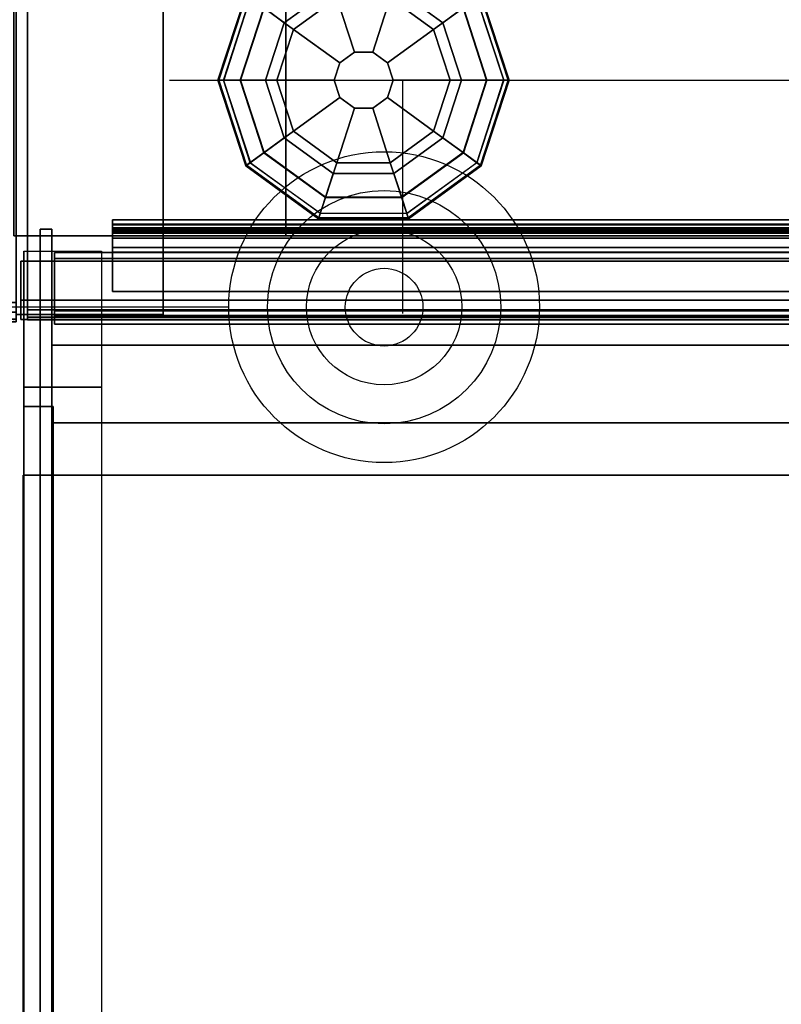
# Model space of a CAD drawing. Units: inches. Extents: x -2 to 154, y -6 to 124.
# Drawn here: x 78 to 83, y 56 to 62 of the extents above; entities that cross this region are included whole.
import ezdxf

# ---------------------------------------------------------------- set-up
doc = ezdxf.new("R2010")
doc.units = ezdxf.units.IN
doc.header["$MEASUREMENT"] = 0
for name, color, linetype in [('ELEC', 1, 'Continuous'), ('PHWALL', 7, 'Continuous'), ('PHWALL-GLIDE', 7, 'Continuous'), ('PHWALL-RACEWAY', 7, 'Continuous'), ('STORAGE', 4, 'Continuous'), ('STORAGE-END', 4, 'Continuous'), ('TILE', 3, 'Continuous'), ('TILE-HOOK', 3, 'Continuous'), ('TILE-REVEAL', 3, 'Continuous'), ('TOPCAP', 6, 'Continuous'), ('WKSURF-LAM', 6, 'Continuous'), ('WKSURF-SUPPORT', 6, 'Continuous'), ('WKSURF-TOPEDGE', 6, 'Continuous')]:
    doc.layers.add(name, color=color, linetype=linetype)

# ---------------------------------------------------------------- blocks, each defined once
blk = doc.blocks.new('VFT110_6836J_0T')
at = {"layer": 'PHWALL'}
for points in [[(0, -0.54, 4), (36, -0.54, 4), (36, -2.54, 4), (0, -2.54, 4)], [(36, -0.54, 65.3949), (0, -0.54, 65.3949), (0, -2.54, 65.3949), (36, -2.54, 65.3949)], [(1.75, -2.54, 64.0999), (1.75, -2.54, 5.295), (1.75, -0.54, 5.295), (1.75, -0.54, 64.0999)], [(34.25, -2.54, 5.295), (34.25, -0.54, 5.295), (1.75, -0.54, 5.295), (1.75, -2.54, 5.295)], [(34.25, -0.54, 64.0999), (34.25, -2.54, 64.0999), (1.75, -2.54, 64.0999), (1.75, -0.54, 64.0999)], [(1.75, -2.54, 65.3949), (0, -2.54, 65.3949), (0, -2.54, 4), (1.75, -2.54, 4)], [(34.25, -2.54, 5.295), (1.75, -2.54, 5.295), (1.75, -2.54, 4), (34.25, -2.54, 4)], [(1.75, -2.54, 64.0999), (34.25, -2.54, 64.0999), (34.25, -2.54, 65.3949), (1.75, -2.54, 65.3949)]]:
    blk.add_3dface(points, dxfattribs=at)
for points, invisible_edges in [([(0, -2.54, 67.4199), (0, -2.54, 65.3949), (2.25, -2.54, 66.625), (2.25, -2.54, 67.4199)], 2), ([(2.5, -2.54, 66.4199), (0, -2.54, 65.3949), (3.4, -2.54, 65.3949), (3.4, -2.54, 66.4199)], 1), ([(2.25, -2.54, 66.625), (0, -2.54, 65.3949), (0, -2.54, 65.3949), (2.5, -2.54, 66.4199)], 5)]:
    blk.add_3dface(points, dxfattribs=dict(at, invisible_edges=invisible_edges))
at = {"layer": 'PHWALL-GLIDE'}
for points in [[(1.7988, -1.2122, 0.4521), (2.0777, -1.0096, 0.4521), (2.0047, -0.785, 0.3808), (1.6077, -1.0734, 0.3808)], [(2.0552, -0.9404), (1.74, -1.1695), (1.6095, -1.0747, 0.091), (2.0054, -0.7871, 0.091)], [(2.4223, -1.0096, 0.4521), (2.7012, -1.2122, 0.4521), (2.8923, -1.0734, 0.3808), (2.4953, -0.785, 0.3808)], [(2.76, -1.1695), (2.4448, -0.9404), (2.4946, -0.7871, 0.091), (2.8905, -1.0747, 0.091)], [(1.5201, -1.0097, 0.3215), (1.492, -0.9893, 0.2719), (1.3131, -1.54, 0.2719), (1.3478, -1.54, 0.3215)], [(1.492, -0.9893, 0.2719), (1.4969, -0.9929, 0.2117), (1.3192, -1.54, 0.2117), (1.3131, -1.54, 0.2719)], [(1.4969, -0.9929, 0.2117), (1.6095, -1.0747, 0.091), (1.4584, -1.54, 0.091), (1.3192, -1.54, 0.2117)], [(1.3501, -1.54, 0.323), (1.4561, -1.54, 0.3808), (1.6077, -1.0734, 0.3808), (1.5201, -1.0097, 0.3215)], [(1.7988, -1.2122, 0.4521), (2.0965, -1.4285, 0.495), (2.1914, -1.3596, 0.495), (2.0777, -1.0096, 0.4521)], [(2.0777, -1.0096, 0.4521), (2.1914, -1.3596, 0.495), (2.3086, -1.3596, 0.495), (2.4223, -1.0096, 0.4521)], [(2.4223, -1.0096, 0.4521), (2.3086, -1.3596, 0.495), (2.4035, -1.4285, 0.495), (2.7012, -1.2122, 0.4521)], [(3.1808, -1.54, 0.2117), (3.0416, -1.54, 0.091), (2.8905, -1.0747, 0.091), (3.0031, -0.9929, 0.2117)], [(2.9781, -1.011, 0.323), (2.8923, -1.0734, 0.3808), (3.0439, -1.54, 0.3808), (3.1522, -1.54, 0.3215)], [(3.1522, -1.54, 0.3215), (3.1869, -1.54, 0.2719), (3.008, -0.9893, 0.2719), (2.9799, -1.0097, 0.3215)], [(3.1869, -1.54, 0.2719), (3.1808, -1.54, 0.2117), (3.0031, -0.9929, 0.2117), (3.008, -0.9893, 0.2719)], [(1.6923, -1.54, 0.4521), (1.7988, -1.2122, 0.4521), (1.6077, -1.0734, 0.3808), (1.4561, -1.54, 0.3808)], [(1.74, -1.1695), (1.6196, -1.54), (1.4584, -1.54, 0.091), (1.6095, -1.0747, 0.091)], [(2.7012, -1.2122, 0.4521), (2.8077, -1.54, 0.4521), (3.0439, -1.54, 0.3808), (2.8923, -1.0734, 0.3808)], [(2.8804, -1.54), (2.76, -1.1695), (2.8905, -1.0747, 0.091), (3.0416, -1.54, 0.091)], [(1.6923, -1.54, 0.4521), (2.0603, -1.54, 0.495), (2.0965, -1.4285, 0.495), (1.7988, -1.2122, 0.4521)], [(2.7012, -1.2122, 0.4521), (2.4035, -1.4285, 0.495), (2.4397, -1.54, 0.495), (2.8077, -1.54, 0.4521)], [(2.1914, -1.3596, 0.495), (2.0965, -1.4285, 0.495), (2.0965, -1.4285, 4), (2.1914, -1.3596, 4)], [(2.3086, -1.3596, 0.495), (2.1914, -1.3596, 0.495), (2.1914, -1.3596, 4), (2.3086, -1.3596, 4)], [(2.4035, -1.4285, 0.495), (2.3086, -1.3596, 0.495), (2.3086, -1.3596, 4), (2.4035, -1.4285, 4)], [(2.0965, -1.4285, 0.495), (2.0603, -1.54, 0.495), (2.0603, -1.54, 4), (2.0965, -1.4285, 4)], [(2.4397, -1.54, 0.495), (2.4035, -1.4285, 0.495), (2.4035, -1.4285, 4), (2.4397, -1.54, 4)], [(1.3478, -1.54, 0.3215), (1.3131, -1.54, 0.2719), (1.492, -2.0907, 0.2719), (1.5201, -2.0703, 0.3215)], [(1.3131, -1.54, 0.2719), (1.3192, -1.54, 0.2117), (1.4969, -2.0871, 0.2117), (1.492, -2.0907, 0.2719)], [(1.3192, -1.54, 0.2117), (1.4584, -1.54, 0.091), (1.6095, -2.0053, 0.091), (1.4969, -2.0871, 0.2117)], [(1.5219, -2.069, 0.323), (1.6077, -2.0066, 0.3808), (1.4561, -1.54, 0.3808), (1.3478, -1.54, 0.3215)], [(1.7988, -1.8678, 0.4521), (1.6923, -1.54, 0.4521), (1.4561, -1.54, 0.3808), (1.6077, -2.0066, 0.3808)], [(1.6196, -1.54), (1.74, -1.9105), (1.6095, -2.0053, 0.091), (1.4584, -1.54, 0.091)], [(1.7988, -1.8678, 0.4521), (2.0965, -1.6515, 0.495), (2.0603, -1.54, 0.495), (1.6923, -1.54, 0.4521)], [(2.0603, -1.54, 0.495), (2.0965, -1.6515, 0.495), (2.0965, -1.6515, 4), (2.0603, -1.54, 4)], [(2.4035, -1.6515, 0.495), (2.4397, -1.54, 0.495), (2.4397, -1.54, 4), (2.4035, -1.6515, 4)], [(2.8077, -1.54, 0.4521), (2.4397, -1.54, 0.495), (2.4035, -1.6515, 0.495), (2.7012, -1.8678, 0.4521)], [(2.8077, -1.54, 0.4521), (2.7012, -1.8678, 0.4521), (2.8923, -2.0066, 0.3808), (3.0439, -1.54, 0.3808)], [(2.76, -1.9105), (2.8804, -1.54), (3.0416, -1.54, 0.091), (2.8905, -2.0053, 0.091)], [(3.0031, -2.0871, 0.2117), (2.8905, -2.0053, 0.091), (3.0416, -1.54, 0.091), (3.1808, -1.54, 0.2117)], [(3.1499, -1.54, 0.323), (3.0439, -1.54, 0.3808), (2.8923, -2.0066, 0.3808), (2.9799, -2.0703, 0.3215)], [(2.9799, -2.0703, 0.3215), (3.008, -2.0907, 0.2719), (3.1869, -1.54, 0.2719), (3.1522, -1.54, 0.3215)], [(3.008, -2.0907, 0.2719), (3.0031, -2.0871, 0.2117), (3.1808, -1.54, 0.2117), (3.1869, -1.54, 0.2719)], [(2.0777, -2.0704, 0.4521), (2.1914, -1.7204, 0.495), (2.0965, -1.6515, 0.495), (1.7988, -1.8678, 0.4521)], [(2.0965, -1.6515, 0.495), (2.1914, -1.7204, 0.495), (2.1914, -1.7204, 4), (2.0965, -1.6515, 4)], [(2.3086, -1.7204, 0.495), (2.4035, -1.6515, 0.495), (2.4035, -1.6515, 4), (2.3086, -1.7204, 4)], [(2.7012, -1.8678, 0.4521), (2.4035, -1.6515, 0.495), (2.3086, -1.7204, 0.495), (2.4223, -2.0704, 0.4521)], [(2.4223, -2.0704, 0.4521), (2.3086, -1.7204, 0.495), (2.1914, -1.7204, 0.495), (2.0777, -2.0704, 0.4521)], [(2.1914, -1.7204, 0.495), (2.3086, -1.7204, 0.495), (2.3086, -1.7204, 4), (2.1914, -1.7204, 4)], [(2.0777, -2.0704, 0.4521), (1.7988, -1.8678, 0.4521), (1.6077, -2.0066, 0.3808), (2.0047, -2.295, 0.3808)], [(2.7012, -1.8678, 0.4521), (2.4223, -2.0704, 0.4521), (2.4953, -2.295, 0.3808), (2.8923, -2.0066, 0.3808)], [(1.74, -1.9105), (2.0552, -2.1396), (2.0054, -2.2929, 0.091), (1.6095, -2.0053, 0.091)], [(2.4448, -2.1396), (2.76, -1.9105), (2.8905, -2.0053, 0.091), (2.4946, -2.2929, 0.091)], [(1.4969, -2.0871, 0.2117), (1.6095, -2.0053, 0.091), (2.0054, -2.2929, 0.091), (1.9624, -2.4253, 0.2117)], [(1.9719, -2.3959, 0.323), (2.0047, -2.295, 0.3808), (1.6077, -2.0066, 0.3808), (1.5201, -2.0703, 0.3215)], [(2.5376, -2.4253, 0.2117), (2.4946, -2.2929, 0.091), (2.8905, -2.0053, 0.091), (3.0031, -2.0871, 0.2117)], [(2.9781, -2.069, 0.323), (2.8923, -2.0066, 0.3808), (2.4953, -2.295, 0.3808), (2.5288, -2.398, 0.3215)], [(1.5201, -2.0703, 0.3215), (1.492, -2.0907, 0.2719), (1.9605, -2.4311, 0.2719), (1.9712, -2.398, 0.3215)], [(1.492, -2.0907, 0.2719), (1.4969, -2.0871, 0.2117), (1.9624, -2.4253, 0.2117), (1.9605, -2.4311, 0.2719)], [(2.4223, -2.0704, 0.4521), (2.0777, -2.0704, 0.4521), (2.0047, -2.295, 0.3808), (2.4953, -2.295, 0.3808)], [(2.5288, -2.398, 0.3215), (2.5395, -2.4311, 0.2719), (3.008, -2.0907, 0.2719), (2.9799, -2.0703, 0.3215)], [(2.5395, -2.4311, 0.2719), (2.5376, -2.4253, 0.2117), (3.0031, -2.0871, 0.2117), (3.008, -2.0907, 0.2719)], [(2.0552, -2.1396), (2.4448, -2.1396), (2.4946, -2.2929, 0.091), (2.0054, -2.2929, 0.091)], [(1.9624, -2.4253, 0.2117), (2.0054, -2.2929, 0.091), (2.4946, -2.2929, 0.091), (2.5376, -2.4253, 0.2117)], [(2.5281, -2.3959, 0.323), (2.4953, -2.295, 0.3808), (2.0047, -2.295, 0.3808), (1.9712, -2.398, 0.3215)], [(1.9712, -2.398, 0.3215), (1.9605, -2.4311, 0.2719), (2.5395, -2.4311, 0.2719), (2.5288, -2.398, 0.3215)], [(1.9605, -2.4311, 0.2719), (1.9624, -2.4253, 0.2117), (2.5376, -2.4253, 0.2117), (2.5395, -2.4311, 0.2719)]]:
    blk.add_3dface(points, dxfattribs=at)
for points, invisible_edges in [([(2.0552, -0.9404), (2.8804, -1.54), (2.76, -1.9105), (1.74, -1.1695)], 5), ([(2.0552, -0.9404), (2.4448, -0.9404), (2.76, -1.1695), (2.8804, -1.54)], 8), ([(2.76, -1.9105), (2.4448, -2.1396), (1.6196, -1.54), (1.74, -1.1695)], 10), ([(2.0552, -2.1396), (1.74, -1.9105), (1.6196, -1.54), (2.4448, -2.1396)], 4)]:
    blk.add_3dface(points, dxfattribs=dict(at, invisible_edges=invisible_edges))
at = {"layer": 'PHWALL-RACEWAY'}
for points in [[(35.955, -2.955, 0.5625), (0.045, -2.955, 0.5625), (0.045, -2.705, 0.5625), (35.955, -2.705, 0.5625)], [(35.955, -2.705, 1), (35.955, -2.705, 0.5625), (0.045, -2.705, 0.5625), (0.045, -2.705, 1)], [(35.955, -2.705, 3.9875), (35.955, -2.705, 3.5625), (0.045, -2.705, 3.5625), (0.045, -2.705, 3.9875)], [(35.955, -2.705, 3.9875), (0.045, -2.705, 3.9875), (0.045, -2.955, 3.9875), (35.955, -2.955, 3.9875)], [(35.955, -2.955, 0.5625), (35.955, -3.08, 0.6875), (0.045, -3.08, 0.6875), (0.045, -2.955, 0.5625)], [(35.955, -3.08, 3.8625), (35.955, -2.955, 3.9875), (0.045, -2.955, 3.9875), (0.045, -3.08, 3.8625)], [(35.955, -3.08, 3.8625), (0.045, -3.08, 3.8625), (0.045, -3.08, 0.6875), (35.955, -3.08, 0.6875)]]:
    blk.add_3dface(points, dxfattribs=at)
blk = doc.blocks.new('VFT112_36AP_0T')
at = {"layer": 'TOPCAP'}
for points, invisible_edges in [([(0.0875, 0.0005, 0.54), (0.0875, 0.0005, 0.29), (0.0875, -3.0805, 0.29), (0.0875, -3.0805, 0.54)], 8), ([(0.0875, 0.0005, 0.54), (0.0875, -3.0805, 0.54), (0.0875, -2.9555, 0.665), (0.0875, -0.1245, 0.665)], 11), ([(0.0875, -3.018, 0.6483), (0.0875, -2.9555, 0.665), (0.0875, -3.0805, 0.54), (0.0875, -3.0638, 0.6025)], 2)]:
    blk.add_3dface(points, dxfattribs=dict(at, invisible_edges=invisible_edges))
for points in [[(0.0875, 0.0005, 0.29), (35.9125, 0.0005, 0.29), (35.9125, -3.0805, 0.29), (0.0875, -3.0805, 0.29)], [(0.0875, -0.1245, 0.665), (0.0875, -2.9555, 0.665), (35.9125, -2.9555, 0.665), (35.9125, -0.1245, 0.665)], [(0.0875, -2.9555, 0.665), (0.0875, -3.018, 0.6483), (35.9125, -3.018, 0.6483), (35.9125, -2.9555, 0.665)], [(0.0875, -3.018, 0.6483), (0.0875, -3.0638, 0.6025), (35.9125, -3.0638, 0.6025), (35.9125, -3.018, 0.6483)], [(0.0875, -3.0638, 0.6025), (0.0875, -3.0805, 0.54), (35.9125, -3.0805, 0.54), (35.9125, -3.0638, 0.6025)], [(35.9125, -3.0805, 0.54), (0.0875, -3.0805, 0.54), (0.0875, -3.0805, 0.29), (35.9125, -3.0805, 0.29)]]:
    blk.add_3dface(points, dxfattribs=at)
blk = doc.blocks.new('VFT126_2BP_0T')
at = {"layer": 'TOPCAP'}
for p in [(0, 0), (3.079, 0.001), (0, -3.08), (3.079, -3.079)]:
    blk.add_point(p, dxfattribs=at)
for points, invisible_edges in [([(-0.0155, 0.0155, 0.54), (-0.0155, 0.0155, 0.29), (-0.0155, -3.0945, 0.29), (-0.0155, -3.0945, 0.54)], 8), ([(-0.0155, -3.0945, 0.29), (-0.0155, 0.0155, 0.29), (3.0945, 0.0155, 0.29), (3.0945, -3.0945, 0.29)], 4), ([(-0.0155, -3.0945, 0.54), (-0.0155, -2.9695, 0.665), (-0.0155, -0.1095, 0.665), (-0.0155, 0.0155, 0.54)], 13), ([(-0.0155, 0.0155, 0.54), (-0.0155, -0.1095, 0.665), (-0.0155, -0.047, 0.6483), (-0.0155, -0.0012, 0.6025)], 1), ([(3.0945, -3.0945, 0.54), (3.0945, -3.0945, 0.29), (3.0945, 0.0155, 0.29), (3.0945, 0.0155, 0.54)], 8), ([(3.0945, 0.0155, 0.54), (3.0945, -0.1095, 0.665), (3.0945, -2.9695, 0.665), (3.0945, -3.0945, 0.54)], 13), ([(3.0945, -0.047, 0.6483), (3.0945, -0.1095, 0.665), (3.0945, 0.0155, 0.54), (3.0945, -0.0012, 0.6025)], 2), ([(-0.0155, -3.032, 0.6483), (-0.0155, -2.9695, 0.665), (-0.0155, -3.0945, 0.54), (-0.0155, -3.0778, 0.6025)], 2), ([(3.0945, -3.0945, 0.54), (3.0945, -2.9695, 0.665), (3.0945, -3.032, 0.6483), (3.0945, -3.0778, 0.6025)], 1)]:
    blk.add_3dface(points, dxfattribs=dict(at, invisible_edges=invisible_edges))
for points in [[(-0.0155, 0.0155, 0.54), (3.0945, 0.0155, 0.54), (3.0945, 0.0155, 0.29), (-0.0155, 0.0155, 0.29)], [(3.0945, 0.0155, 0.54), (-0.0155, 0.0155, 0.54), (-0.0155, -0.0012, 0.6025), (3.0945, -0.0012, 0.6025)], [(-0.9605, -3.048, 0.385), (-0.9605, -3.048, 0.585), (-0.9605, -0.031, 0.585), (-0.9605, -0.031, 0.385)], [(-0.0155, -0.031, 0.385), (-0.9605, -0.031, 0.385), (-0.9605, -0.031, 0.585), (-0.0155, -0.031, 0.585)], [(-0.9605, -3.048, 0.385), (-0.9605, -0.031, 0.385), (-0.0155, -0.031, 0.385), (-0.0155, -3.048, 0.385)], [(-0.0155, -0.031, 0.585), (-0.9605, -0.031, 0.585), (-0.9605, -3.048, 0.585), (-0.0155, -3.048, 0.585)], [(3.0945, -0.0012, 0.6025), (-0.0155, -0.0012, 0.6025), (-0.0155, -0.047, 0.6483), (3.0945, -0.047, 0.6483)], [(3.0945, -0.047, 0.6483), (-0.0155, -0.047, 0.6483), (-0.0155, -0.1095, 0.665), (3.0945, -0.1095, 0.665)], [(4.0395, -0.031, 0.385), (3.0945, -0.031, 0.385), (3.0945, -0.031, 0.585), (4.0395, -0.031, 0.585)], [(4.0395, -0.031, 0.385), (4.0395, -3.048, 0.385), (3.0945, -3.048, 0.385), (3.0945, -0.031, 0.385)], [(3.0945, -3.048, 0.585), (4.0395, -3.048, 0.585), (4.0395, -0.031, 0.585), (3.0945, -0.031, 0.585)], [(4.0395, -0.031, 0.385), (4.0395, -0.031, 0.585), (4.0395, -3.048, 0.585), (4.0395, -3.048, 0.385)], [(3.0945, -0.1095, 0.665), (-0.0155, -0.1095, 0.665), (-0.0155, -2.9695, 0.665), (3.0945, -2.9695, 0.665)], [(-0.0155, -2.9695, 0.665), (-0.0155, -3.032, 0.6483), (3.0945, -3.032, 0.6483), (3.0945, -2.9695, 0.665)], [(-0.0155, -3.032, 0.6483), (-0.0155, -3.0778, 0.6025), (3.0945, -3.0778, 0.6025), (3.0945, -3.032, 0.6483)], [(-0.9605, -3.048, 0.385), (-0.0155, -3.048, 0.385), (-0.0155, -3.048, 0.585), (-0.9605, -3.048, 0.585)], [(-0.0155, -3.0778, 0.6025), (-0.0155, -3.0945, 0.54), (3.0945, -3.0945, 0.54), (3.0945, -3.0778, 0.6025)], [(3.0945, -3.0945, 0.54), (-0.0155, -3.0945, 0.54), (-0.0155, -3.0945, 0.29), (3.0945, -3.0945, 0.29)], [(3.0945, -3.048, 0.385), (4.0395, -3.048, 0.385), (4.0395, -3.048, 0.585), (3.0945, -3.048, 0.585)]]:
    blk.add_3dface(points, dxfattribs=at)
blk = doc.blocks.new('VFT180_6336T_0T')
at = {"layer": 'TILE'}
for points in [[(0.26, 0.4322, 0.0444), (0.26, 0.4322, 62.7964), (35.74, 0.4322, 62.7964), (35.74, 0.4322, 0.0444)], [(0.26, 0.4322, 0.0444), (0.26, 0.0572, 0.0444), (0.26, 0.0572, 62.7964), (0.26, 0.4322, 62.7964)], [(35.74, 0.0572, 0.0444), (0.26, 0.0572, 0.0444), (0.26, 0.4322, 0.0444), (35.74, 0.4322, 0.0444)], [(0.26, 0.4322, 62.7964), (0.26, 0.0572, 62.7964), (35.74, 0.0572, 62.7964), (35.74, 0.4322, 62.7964)], [(35.74, 0.0572, 0.0444), (35.74, 0.0572, 62.7964), (0.26, 0.0572, 62.7964), (0.26, 0.0572, 0.0444)]]:
    blk.add_3dface(points, dxfattribs=at)
at = {"layer": 'TILE-HOOK'}
for points in [[(35.365, 0.6416, 63.1439), (0.635, 0.6416, 63.1439), (0.635, 0.5916, 63.2305), (35.365, 0.5916, 63.2305)], [(35.365, 0.6416, 63.1439), (35.365, 0.6152, 63.1297), (0.635, 0.6152, 63.1297), (0.635, 0.6416, 63.1439)], [(35.365, 0.5667, 63.2136), (0.635, 0.5652, 63.2163), (0.635, 0.6152, 63.1297), (35.365, 0.6152, 63.1297)], [(35.365, 0.6135, 63.3943), (0.635, 0.6135, 63.3943), (0.635, 0.6101, 63.4495), (35.365, 0.6101, 63.4495)], [(35.365, 0.5851, 63.2778), (0.635, 0.5851, 63.2778), (0.635, 0.6135, 63.3943), (35.365, 0.6135, 63.3943)], [(35.365, 0.6101, 63.4495), (0.635, 0.6101, 63.4495), (0.635, 0.576, 63.493), (35.365, 0.576, 63.493)], [(35.365, 0.5851, 63.2778), (35.365, 0.5916, 63.2305), (0.635, 0.5916, 63.2305), (0.635, 0.5851, 63.2778)], [(35.365, 0.5844, 63.4014), (0.635, 0.5844, 63.4014), (0.635, 0.5559, 63.285), (35.365, 0.5559, 63.285)], [(35.365, 0.5844, 63.4014), (35.365, 0.5728, 63.4553), (0.635, 0.5728, 63.4553), (0.635, 0.5844, 63.4014)], [(35.365, 0.576, 63.493), (0.635, 0.576, 63.493), (0.635, 0.5232, 63.5094), (35.365, 0.5232, 63.5094)], [(0.635, 0.5728, 63.4553), (0.635, 0.5232, 63.4794), (35.365, 0.5232, 63.4794), (35.365, 0.5728, 63.4553)], [(35.365, 0.5667, 63.2136), (35.365, 0.5559, 63.285), (0.635, 0.5559, 63.285), (0.635, 0.5652, 63.2163)], [(35.365, 0.4632, 63.4794), (0.635, 0.4632, 63.4794), (0.635, 0.5232, 63.4794), (35.365, 0.5232, 63.4794)], [(0.635, 0.4632, 63.5094), (35.365, 0.4632, 63.5094), (35.365, 0.5232, 63.5094), (0.635, 0.5232, 63.5094)], [(35.365, 0.4632, 63.4794), (35.365, 0.4632, 63.0894), (0.635, 0.4632, 63.0894), (0.635, 0.4632, 63.4794)], [(0.635, 0.4632, 63.5094), (0.635, 0.4332, 63.4794), (35.365, 0.4332, 63.4794), (35.365, 0.4632, 63.5094)], [(35.365, 0.3932, 62.9944), (0.635, 0.3932, 62.9944), (0.635, 0.4332, 62.9544), (35.365, 0.4332, 62.9544)], [(0.635, 0.4332, 63.0994), (35.365, 0.4332, 63.0994), (35.365, 0.4332, 63.4794), (0.635, 0.4332, 63.4794)], [(0.635, 0.4332, 63.0994), (0.635, 0.3932, 63.0594), (35.365, 0.3932, 63.0594), (35.365, 0.4332, 63.0994)], [(35.365, 0.4332, 62.2744), (35.365, 0.4332, 62.9544), (0.635, 0.4332, 62.9544), (0.635, 0.4332, 62.2744)], [(35.365, 0.3932, 62.9944), (35.365, 0.181, 62.9944), (0.635, 0.181, 62.9944), (0.635, 0.3932, 62.9944)], [(0.635, 0.181, 63.0594), (35.365, 0.181, 63.0594), (35.365, 0.3932, 63.0594), (0.635, 0.3932, 63.0594)]]:
    blk.add_3dface(points, dxfattribs=at)
for points, invisible_edges in [([(0.635, 0.6416, 63.1439), (0.635, 0.6152, 63.1297), (0.635, 0.5652, 63.2163), (0.635, 0.5916, 63.2305)], 4), ([(0.635, 0.5851, 63.2778), (0.635, 0.5559, 63.285), (0.635, 0.5844, 63.4014), (0.635, 0.6135, 63.3943)], 5), ([(0.635, 0.6101, 63.4495), (0.635, 0.6135, 63.3943), (0.635, 0.5844, 63.4014), (0.635, 0.5728, 63.4553)], 10), ([(0.635, 0.5728, 63.4553), (0.635, 0.5232, 63.5094), (0.635, 0.576, 63.493), (0.635, 0.6101, 63.4495)], 9), ([(0.635, 0.5851, 63.2778), (0.635, 0.5916, 63.2305), (0.635, 0.5652, 63.2163), (0.635, 0.5559, 63.285)], 10), ([(0.635, 0.4632, 63.5094), (0.635, 0.5232, 63.5094), (0.635, 0.5728, 63.4553), (0.635, 0.5232, 63.4794)], 10), ([(0.635, 0.4632, 63.5094), (0.635, 0.5232, 63.4794), (0.635, 0.4632, 63.4794), (0.635, 0.4332, 63.4794)], 4), ([(0.635, 0.4332, 63.0994), (0.635, 0.4332, 63.4794), (0.635, 0.4632, 63.4794), (0.635, 0.4632, 63.0894)], 2)]:
    blk.add_3dface(points, dxfattribs=dict(at, invisible_edges=invisible_edges))
at = {"layer": 'TILE-REVEAL'}
for points in [[(35.74, 0.3932, 62.9644), (35.74, 0.0257, 62.9644), (0.26, 0.0257, 62.9644), (0.26, 0.3932, 62.9644)], [(0.26, 0.0257, 63.0894), (35.74, 0.0257, 63.0894), (35.74, 0.3932, 63.0894), (0.26, 0.3932, 63.0894)], [(0.26, -0.0024, 63.0431), (0.26, 0.0257, 63.0594), (35.74, 0.0257, 63.0594), (35.74, -0.0024, 63.0431)], [(0.26, 0.0257, 62.9944), (0.26, -0.0024, 63.0106), (35.74, -0.0024, 63.0106), (35.74, 0.0257, 62.9944)], [(0.26, -0.0284, 62.9956), (0.26, 0.0257, 62.9644), (35.74, 0.0257, 62.9644), (35.74, -0.0284, 62.9956)], [(0.26, 0.0257, 63.0894), (0.26, -0.0284, 63.0581), (35.74, -0.0284, 63.0581), (35.74, 0.0257, 63.0894)], [(0.26, -0.0024, 63.0106), (0.26, -0.0024, 63.0431), (35.74, -0.0024, 63.0431), (35.74, -0.0024, 63.0106)], [(0.26, -0.0284, 63.0581), (0.26, -0.0284, 62.9956), (35.74, -0.0284, 62.9956), (35.74, -0.0284, 63.0581)]]:
    blk.add_3dface(points, dxfattribs=at)
for points, invisible_edges in [([(0.26, 0.3932, 62.9644), (0.26, 0.381, 62.9944), (0.26, 0.0257, 62.9944), (0.26, 0.0257, 62.9644)], 5), ([(0.26, 0.381, 63.0594), (0.26, 0.3932, 63.0894), (0.26, 0.0257, 63.0894), (0.26, 0.0257, 63.0594)], 5), ([(0.26, 0.0257, 62.9944), (0.26, 0.0257, 62.9644), (0.26, -0.0284, 62.9956), (0.26, -0.0024, 63.0106)], 5), ([(0.26, -0.0024, 63.0431), (0.26, -0.0284, 63.0581), (0.26, 0.0257, 63.0894), (0.26, 0.0257, 63.0594)], 5), ([(0.26, -0.0024, 63.0431), (0.26, -0.0024, 63.0106), (0.26, -0.0284, 62.9956), (0.26, -0.0284, 63.0581)], 10)]:
    blk.add_3dface(points, dxfattribs=dict(at, invisible_edges=invisible_edges))
blk = doc.blocks.new('VFT150_36_0P')
at = {"layer": 'ELEC', "linetype": 'Continuous'}
blk.add_line((1, -1.54), (35.000032, -1.54), dxfattribs=at)
at = {"layer": 'ELEC'}
blk.add_line((2.5, -1.54), (2.5, -3.04), dxfattribs=at)
blk = doc.blocks.new('VFT151_0P')
at = {"layer": 'ELEC'}
blk.add_line((-4.4625, 3), (1.5375, 3), dxfattribs=at)
for centre, radius in [((-5.4625, 3), 1), ((2.5375, 3), 1), ((-5.4625, 3), 0.75), ((2.5375, 3), 0.75), ((-5.4625, 3), 0.5), ((2.5375, 3), 0.5), ((-5.4625, 3), 0.25), ((2.5375, 3), 0.25)]:
    blk.add_circle(centre, radius, dxfattribs=at)
blk.add_point((0, 0), dxfattribs=at)
blk = doc.blocks.new('VFTS10_2472LF_0T')
at = {"layer": 'WKSURF-LAM'}
for points in [[(71.94, -1, -1.165), (71.94, -24, -1.165), (0.06, -24, -1.165), (0.06, -1, -1.165)], [(71.94, -1), (0.06, -1), (0.06, -24), (71.94, -24)]]:
    blk.add_3dface(points, dxfattribs=at)
at = {"layer": 'WKSURF-TOPEDGE'}
for points in [[(0.06, -24, -1.165), (0.06, -24), (0.06, -1), (0.06, -1, -1.165)], [(0.06, -1), (71.94, -1), (71.94, -1, -1.165), (0.06, -1, -1.165)]]:
    blk.add_3dface(points, dxfattribs=at)
blk = doc.blocks.new('VFT290_24L_0T')
at = {"layer": 'WKSURF-SUPPORT', "extrusion": (-4.05736e-16, 1, -4.93038e-32)}
for p, q in [((0.2525, -0.56, -8.1775), (0.0625, -0.56, -8.1775)), ((0.0625, -0.56, -7.6975), (0.2525, -0.56, -7.6975)), ((0.2525, -0.56, -6.6775), (0.0625, -0.56, -6.6775)), ((0.0625, -0.56, -6.1975), (0.2525, -0.56, -6.1975)), ((0.2525, -0.56, -5.1775), (0.0625, -0.56, -5.1775)), ((0.0625, -0.56, -4.6975), (0.2525, -0.56, -4.6975)), ((0.2525, -0.56, -7.6975), (0.2525, -0.56, -8.1775)), ((0.2525, -0.56, -6.1975), (0.2525, -0.56, -6.6775)), ((0.2525, -0.56, -4.6975), (0.2525, -0.56, -5.1775))]:
    blk.add_line(p, q, dxfattribs=at)
at = {"layer": 'WKSURF-SUPPORT'}
for points in [[(0.5625, 0.44, -9.1875), (0.5625, -0.435, -9.1875), (0.0625, -0.435, -9.1875), (0.0625, 0.44, -9.1875)], [(0.0625, -18.75, -1.5263), (0.0625, -0.435, -9.1875), (0.5625, -0.435, -9.1875), (0.5625, -18.75, -1.5263)], [(0.2525, -15.8765, -1.7706), (0.2525, -0.56, -8.1775), (0.0625, -0.56, -8.1775), (0.0625, -15.8765, -1.7706)], [(0.0625, -0.56, -7.6975), (0.2525, -0.56, -7.6975), (0.2525, -14.7715, -1.7706), (0.0625, -14.7715, -1.7706)], [(0.2525, -12.2442, -1.79), (0.2525, -0.56, -6.6775), (0.0625, -0.56, -6.6775), (0.0625, -12.2442, -1.79)], [(0.0625, -0.56, -6.1975), (0.2525, -0.56, -6.1975), (0.2525, -11.1392, -1.79), (0.0625, -11.1392, -1.79)], [(0.2525, -8.7046, -1.7706), (0.2525, -0.56, -5.1775), (0.0625, -0.56, -5.1775), (0.0625, -8.7046, -1.7706)], [(0.0625, -0.56, -4.6975), (0.2525, -0.56, -4.6975), (0.2525, -7.5996, -1.7706), (0.0625, -7.5996, -1.7706)], [(0.0625, -0.56, -7.6975), (0.0625, -0.56, -8.1775), (0.2525, -0.56, -8.1775), (0.2525, -0.56, -7.6975)], [(0.0625, -0.56, -6.6775), (0.2525, -0.56, -6.6775), (0.2525, -0.56, -6.1975), (0.0625, -0.56, -6.1975)], [(0.0625, -0.56, -5.1775), (0.2525, -0.56, -5.1775), (0.2525, -0.56, -4.6975), (0.0625, -0.56, -4.6975)], [(0.2525, -15.8765, -1.7706), (0.2525, -14.7715, -1.7706), (0.2525, -0.56, -7.6975), (0.2525, -0.56, -8.1775)], [(0.2525, -12.2442, -1.79), (0.2525, -11.1392, -1.79), (0.2525, -0.56, -6.1975), (0.2525, -0.56, -6.6775)], [(0.2525, -8.7046, -1.7706), (0.2525, -7.5996, -1.7706), (0.2525, -0.56, -4.6975), (0.2525, -0.56, -5.1775)]]:
    blk.add_3dface(points, dxfattribs=at)
for points, invisible_edges in [([(0.0625, -0.435, -1.1875), (0.0625, 0.44, -1.1875), (0.0625, 0.44, -9.1875), (0.0625, -0.435, -2.1875)], 4), ([(0.0625, -0.56, -4.6975), (0.0625, -0.435, -2.1875), (0.0625, 0.44, -9.1875), (0.0625, -0.56, -5.1775)], 7), ([(0.0625, -0.56, -6.6775), (0.0625, -0.56, -7.6975), (0.0625, -0.56, -8.1775), (0.0625, 0.44, -9.1875)], 13), ([(0.0625, 0.44, -9.1875), (0.0625, -0.435, -9.1875), (0.0625, -0.56, -8.1775), (0.0625, 0.44, -9.1875)], 6), ([(0.0625, -0.56, -5.1775), (0.0625, -0.56, -6.1975), (0.0625, -0.56, -6.6775), (0.0625, 0.44, -9.1875)], 13), ([(0.0625, -18.75, -1.5263), (0.0625, -15.8765, -1.7706), (0.0625, -0.56, -8.1775), (0.0625, -0.435, -9.1875)], 5), ([(0.0625, -0.435, -2.1875), (0.0625, -2.435, -2.1875), (0.0625, -7.5996, -1.7706), (0.0625, -0.56, -4.6975)], 10), ([(0.0625, -14.7715, -1.7706), (0.0625, -12.2442, -1.79), (0.0625, -0.56, -6.6775), (0.0625, -0.56, -7.6975)], 5), ([(0.0625, -11.1392, -1.79), (0.0625, -8.7046, -1.7706), (0.0625, -0.56, -5.1775), (0.0625, -0.56, -6.1975)], 5), ([(0.0625, -2.435, -1.1875), (0.0625, -2.435, -2.1875), (0.0625, -7.5996, -1.7706), (0.0625, -4.56, -1.1875)], 6)]:
    blk.add_3dface(points, dxfattribs=dict(at, invisible_edges=invisible_edges))
blk = doc.blocks.new('VFT410_136PL_0T')
at = {"layer": 'STORAGE'}
for points in [[(0.245, -0.1662, -14.75), (35.755, -0.1662, -14.75), (35.755, -0.1662, -13.75), (0.245, -0.1662, -13.75)], [(0.245, -0.1662, -14.75), (0.2452, -0.6662, -14.75), (35.7548, -0.6662, -14.75), (35.755, -0.1662, -14.75)], [(0.245, -12.8663, -13.75), (0.245, -0.1662, -13.75), (35.755, -0.1662, -13.75), (35.755, -12.8663, -13.75)], [(35.755, -0.1662, -1), (0.245, -0.1662, -1), (0.245, -0.1662), (35.755, -0.1662)], [(35.755, -0.1662, -1), (35.7548, -0.6662, -1), (0.2452, -0.6662, -1), (0.245, -0.1662, -1)], [(35.755, -12.8663), (35.755, -0.1662), (0.245, -0.1662), (0.245, -12.8663)]]:
    blk.add_3dface(points, dxfattribs=at)
at = {"layer": 'STORAGE-END'}
for points in [[(0.17, 0.58), (0.17, 0.58, -14.75), (0.17, -13.46, -14.75), (0.17, -13.46)], [(0.245, 0.58, -14.75), (0.17, 0.58, -14.75), (0.17, 0.58), (0.245, 0.58)], [(0.245, 0.58, -14.75), (0.245, -13.385, -14.75), (0.17, -13.46, -14.75), (0.17, 0.58, -14.75)], [(0.245, -13.385), (0.245, 0.58), (0.17, 0.58), (0.17, -13.46)], [(0.245, -13.385, -14.75), (0.245, 0.58, -14.75), (0.245, 0.58), (0.245, -13.385)]]:
    blk.add_3dface(points, dxfattribs=at)

msp = doc.modelspace()

# ---------------------------------------------------------------- block references
for name, p in [('VFT110_6836J_0T', (78.1884, 63.4695)), ('VFT126_2BP_0T', (75.1084, 63.4695, 67)), ('VFT112_36AP_0T', (78.1884, 63.4695, 67)), ('VFT150_36_0P', (78.1884, 63.4695)), ('VFT180_6336T_0T', (78.1884, 60.3895, 4)), ('VFT410_136PL_0T', (78.1874, 60.3905, 67)), ('VFT290_24L_0T', (78.1884, 60.3895, 29)), ('VFTS10_2472LF_0T', (78.1884, 60.3895, 29))]:
    msp.add_blockref(name, p)
at = {"rotation": 180}
msp.add_blockref('VFT151_0P', (75.1084, 63.4695), dxfattribs=at)

doc.saveas('drawing.dxf')
